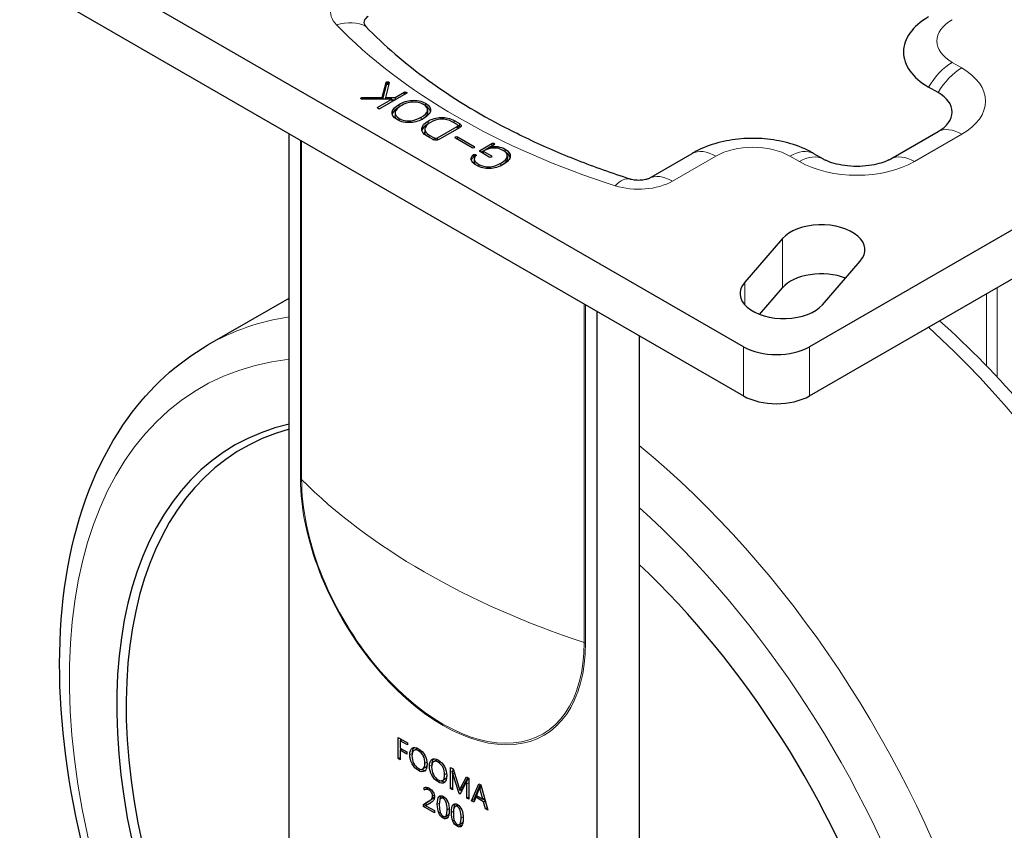
# Model space of a CAD drawing. Units: millimetres. Extents: x 823 to 7123, y 596 to 1487.
# Drawn here: x 6775 to 6923, y 1191 to 1312 of the extents above; entities that cross this region are included whole.
import ezdxf

# ---------------------------------------------------------------- set-up
doc = ezdxf.new("R2010")
doc.units = ezdxf.units.MM
doc.layers.add('1.외형선', color=3, linetype='Continuous', lineweight=25)
doc.layers.add('2.외형선얇음', color=5, linetype='Continuous', lineweight=9)

msp = doc.modelspace()

# ---------------------------------------------------------------- linework, layer by layer
at = {"layer": '1.외형선'}
for p, q in [((6883.577, 1263.532), (6781.046, 1322.728)), ((6781.046, 1315.379), (6883.577, 1256.183)), ((6964.187, 1304.357), (6893.476, 1263.532)), ((6829.598, 1300.823), (6830.153, 1303.044)), ((6830.621, 1302.99), (6830.076, 1300.813)), ((6830.153, 1303.044), (6830.153, 1302.635)), ((6830.258, 1303.149), (6830.258, 1302.74)), ((6830.429, 1303.164), (6830.429, 1302.756)), ((6830.577, 1303.104), (6830.577, 1302.814)), ((6833.18, 1301.398), (6829.289, 1299.152)), ((6830.153, 1302.635), (6829.632, 1300.551)), ((6831.496, 1300.82), (6832.839, 1301.595)), ((6912.683, 1301.565), (6911.269, 1302.382)), ((6826.659, 1300.81), (6829.598, 1300.823)), ((6826.659, 1300.81), (6826.659, 1300.54)), ((6831.039, 1300.556), (6826.687, 1300.54)), ((6828.948, 1299.349), (6831.039, 1300.556)), ((6829.598, 1300.823), (6829.598, 1300.551)), ((6830.076, 1300.813), (6831.496, 1300.82)), ((6830.076, 1300.813), (6830.076, 1300.553)), ((6831.039, 1300.556), (6831.039, 1300.162)), ((6831.471, 1300.411), (6831.039, 1300.409)), ((6831.496, 1300.82), (6831.496, 1300.426)), ((6831.493, 1298.476), (6831.493, 1298.068)), ((6836.376, 1298.979), (6836.376, 1298.571)), ((6840.774, 1296.76), (6840.047, 1297.179)), ((6840.356, 1297.357), (6841.142, 1296.902)), ((6893.476, 1256.183), (6964.187, 1297.008)), ((6835.955, 1296.043), (6835.955, 1295.635)), ((6837.83, 1294.78), (6840.774, 1296.48)), ((6841.137, 1296.296), (6838.149, 1294.571)), ((6841.142, 1296.494), (6840.882, 1296.645)), ((6840.885, 1296.621), (6840.885, 1296.212)), ((6905.612, 1291.635), (6912.683, 1295.717)), ((6815.694, 1187.019), (6815.694, 1295.375)), ((6837.092, 1294.564), (6836.306, 1295.018)), ((6836.614, 1295.196), (6837.34, 1294.777)), ((6843.035, 1293.293), (6840.526, 1294.742)), ((6840.829, 1294.917), (6843.338, 1293.468)), ((6844.274, 1292.953), (6845.979, 1293.938)), ((6844.163, 1292.814), (6844.163, 1292.785)), ((6845.589, 1291.902), (6844.268, 1292.664)), ((6844.67, 1292.774), (6844.374, 1292.603)), ((6844.67, 1292.788), (6845.897, 1292.08)), ((6844.67, 1292.788), (6844.67, 1292.432)), ((6845.792, 1293.422), (6844.954, 1292.938)), ((6846.321, 1293.741), (6845.792, 1293.436)), ((6845.792, 1293.436), (6845.792, 1293.213)), ((6843.162, 1292.235), (6843.162, 1291.827)), ((6843.336, 1291.602), (6843.336, 1291.193)), ((6843.338, 1292.305), (6843.338, 1291.897)), ((6843.63, 1292.181), (6843.63, 1292.105)), ((6848.289, 1292.086), (6848.289, 1291.678)), ((6869.433, 1288.71), (6875.913, 1292.451)), ((6894.068, 1292.451), (6895.483, 1291.635)), ((6889.43, 1279.703), (6883.773, 1273.171)), ((6895.401, 1269.814), (6901.058, 1276.346)), ((6885.98, 1268.371), (6889.43, 1272.354)), ((6803.525, 1263.79), (6815.694, 1270.816)), ((6861.656, 1268.839), (6861.656, 1178.992)), ((6868.02, 1265.165), (6868.02, 1177.706)), ((6831.986, 1205.085), (6833.362, 1204.29)), ((6831.986, 1201.924), (6831.986, 1205.085)), ((6832.285, 1204.592), (6832.562, 1204.752)), ((6832.285, 1204.592), (6832.285, 1203.48)), ((6833.362, 1203.97), (6832.285, 1204.592)), ((6832.339, 1204.881), (6832.339, 1204.623)), ((6833.362, 1204.29), (6833.362, 1203.97)), ((6832.285, 1203.48), (6833.282, 1202.904)), ((6832.285, 1203.16), (6832.562, 1203.32)), ((6832.285, 1203.16), (6832.285, 1201.751)), ((6833.282, 1202.584), (6832.285, 1203.16)), ((6832.339, 1203.448), (6832.339, 1203.191)), ((6833.282, 1202.904), (6833.282, 1202.584)), ((6834.348, 1203.157), (6834.702, 1203.362)), ((6831.986, 1201.924), (6832.285, 1202.097)), ((6832.285, 1201.751), (6831.986, 1201.924)), ((6837.294, 1201.457), (6837.648, 1201.661)), ((6835.666, 1200.356), (6836.019, 1200.56)), ((6839.775, 1200.587), (6840.168, 1200.361)), ((6839.775, 1197.427), (6839.775, 1200.587)), ((6840.052, 1200.011), (6840.243, 1200.121)), ((6840.062, 1200.005), (6840.052, 1200.011)), ((6840.062, 1200.005), (6840.246, 1200.112)), ((6840.129, 1200.383), (6840.129, 1200.055)), ((6840.168, 1200.361), (6841.023, 1197.64)), ((6838.611, 1198.655), (6838.965, 1198.86)), ((6840.067, 1199.399), (6840.067, 1197.258)), ((6841.092, 1196.666), (6840.14, 1199.645)), ((6842.182, 1198.483), (6841.228, 1196.588)), ((6841.296, 1197.493), (6842.172, 1199.203)), ((6842.365, 1199.092), (6841.65, 1197.697)), ((6842.172, 1199.203), (6842.542, 1198.99)), ((6842.262, 1198.735), (6842.542, 1198.897)), ((6842.271, 1198.73), (6842.262, 1198.735)), ((6842.271, 1198.73), (6842.542, 1198.887)), ((6842.542, 1198.99), (6842.542, 1195.829)), ((6835.878, 1197.237), (6835.878, 1197.6)), ((6835.878, 1197.237), (6836.232, 1197.441)), ((6836.232, 1197.619), (6836.232, 1197.441)), ((6839.775, 1197.427), (6840.067, 1197.595)), ((6840.067, 1197.258), (6839.775, 1197.427)), ((6841.092, 1196.666), (6841.339, 1196.809)), ((6841.151, 1197.192), (6841.163, 1197.186)), ((6841.163, 1197.186), (6841.516, 1197.39)), ((6841.296, 1197.493), (6841.65, 1197.697)), ((6841.316, 1197.275), (6841.416, 1196.962)), ((6842.243, 1196.002), (6842.243, 1198.136)), ((6842.95, 1195.594), (6844.002, 1198.147)), ((6844.22, 1198.021), (6843.303, 1195.798)), ((6844.101, 1197.51), (6843.667, 1196.395)), ((6844.002, 1198.147), (6844.307, 1197.971)), ((6844.145, 1197.693), (6844.352, 1197.812)), ((6844.155, 1197.687), (6844.145, 1197.693)), ((6844.155, 1197.687), (6844.354, 1197.803)), ((6844.633, 1195.838), (6844.196, 1197.456)), ((6844.307, 1197.971), (6845.365, 1194.199)), ((6835.737, 1195.068), (6836.533, 1195.536)), ((6836.886, 1195.74), (6836.09, 1195.272)), ((6838.386, 1195.998), (6838.739, 1196.202)), ((6841.228, 1196.588), (6841.092, 1196.666)), ((6842.243, 1196.002), (6842.542, 1196.175)), ((6842.542, 1195.829), (6842.243, 1196.002)), ((6842.95, 1195.594), (6843.303, 1195.798)), ((6843.284, 1195.401), (6842.95, 1195.594)), ((6843.561, 1196.138), (6843.284, 1195.401)), ((6843.303, 1195.798), (6843.41, 1195.736)), ((6843.561, 1196.138), (6843.837, 1196.297)), ((6844.735, 1195.461), (6843.561, 1196.138)), ((6843.667, 1196.395), (6844.633, 1195.838)), ((6844.633, 1195.838), (6844.868, 1195.973)), ((6844.711, 1195.883), (6844.928, 1195.757)), ((6844.735, 1195.461), (6844.973, 1195.598)), ((6845.032, 1194.391), (6844.735, 1195.461)), ((6835.737, 1195.068), (6836.09, 1195.272)), ((6835.737, 1194.761), (6835.737, 1195.068)), ((6835.737, 1194.761), (6836.09, 1194.965)), ((6837.375, 1193.815), (6835.737, 1194.761)), ((6836.09, 1195.272), (6836.09, 1194.965)), ((6836.728, 1195.234), (6836.09, 1194.875)), ((6836.09, 1194.875), (6836.444, 1195.079)), ((6836.09, 1194.965), (6836.168, 1194.92)), ((6836.09, 1194.875), (6836.09, 1194.866)), ((6836.09, 1194.866), (6837.375, 1194.124)), ((6836.444, 1195.079), (6836.832, 1195.298)), ((6837.375, 1194.124), (6837.375, 1193.815)), ((6840.483, 1194.787), (6840.837, 1194.991)), ((6845.032, 1194.391), (6845.272, 1194.53)), ((6845.365, 1194.199), (6845.032, 1194.391)), ((6839.032, 1193.245), (6839.385, 1193.449)), ((6841.129, 1192.034), (6841.483, 1192.238))]:
    msp.add_line(p, q, dxfattribs=at)
for centre, major_axis, start_param, end_param in [((6829.013, 1312.046), (-2.162, 0), 5.4977871, 6.7914165), ((6920.346, 1307.623), (-12.838, 0), 5.4977871, 7.0685835), ((6916.811, 1340.282), (102.662, 0), 3.6498239, 3.978331), ((6907.618, 1298.641), (7.162, 0), 5.4977871, 7.0685835), ((6884.991, 1287.21), (12.838, 0), 2.3048543, 2.3561945), ((6884.991, 1287.21), (12.838, 0), 0.7853982, 0.8367383), ((6900.547, 1294.559), (7.162, 0), 3.9269908, 3.978331), ((6900.547, 1294.559), (7.162, 0), 5.446447, 5.4977871), ((6867.904, 1289.593), (2.162, 0), 5.446447, 5.4977871), ((6895.244, 1278.025), (6.5, 0), 5.8195377, 8.9611304), ((6895.244, 1270.676), (6.5, 0), 0.9825341, 2.677945), ((6889.587, 1271.493), (-6.5, 0), 5.8195377, 8.9611304), ((6888.526, 1266.389), (-7, 0), 0.7853982, 2.3561945), ((6888.526, 1259.041), (7, 0), 3.9269908, 5.4977871), ((6849.989, 1175.146), (42.5, -73.612), 2.9634164, 7.0727439), ((6850.696, 1175.554), (42, -72.746), 2.9863689, 7.0608726), ((6849.989, 1175.146), (42.5, -73.612), 1.2343972, 2.0515018)]:
    msp.add_ellipse(centre, major_axis=major_axis, ratio=0.5773503, start_param=start_param, end_param=end_param, dxfattribs=at)
for points in [[(6830.153, 1303.044), (6830.168, 1303.09), (6830.203, 1303.125), (6830.258, 1303.149)], [(6830.258, 1303.149), (6830.306, 1303.168), (6830.363, 1303.173), (6830.429, 1303.164)], [(6830.429, 1303.164), (6830.491, 1303.154), (6830.54, 1303.134), (6830.577, 1303.104)], [(6830.577, 1303.104), (6830.621, 1303.07), (6830.636, 1303.032), (6830.621, 1302.99)], [(6830.258, 1302.74), (6830.203, 1302.717), (6830.168, 1302.682), (6830.153, 1302.635)], [(6830.429, 1302.756), (6830.363, 1302.765), (6830.306, 1302.759), (6830.258, 1302.74)], [(6830.552, 1302.713), (6830.519, 1302.734), (6830.478, 1302.748), (6830.429, 1302.756)], [(6832.839, 1301.595), (6832.894, 1301.627), (6832.956, 1301.642), (6833.026, 1301.639)], [(6833.026, 1301.639), (6833.088, 1301.637), (6833.141, 1301.624), (6833.185, 1301.598)], [(6833.262, 1301.503), (6833.262, 1301.465), (6833.235, 1301.43), (6833.18, 1301.398)], [(6833.185, 1301.598), (6833.233, 1301.571), (6833.259, 1301.539), (6833.262, 1301.503)], [(6826.395, 1300.677), (6826.391, 1300.713), (6826.412, 1300.744), (6826.456, 1300.769)], [(6826.483, 1300.581), (6826.432, 1300.607), (6826.402, 1300.639), (6826.395, 1300.677)], [(6826.456, 1300.769), (6826.5, 1300.794), (6826.567, 1300.808), (6826.659, 1300.81)], [(6826.687, 1300.54), (6826.602, 1300.538), (6826.534, 1300.552), (6826.483, 1300.581)], [(6832.096, 1299.787), (6832.69, 1300.13), (6833.325, 1300.327), (6834, 1300.378)], [(6834.06, 1300.121), (6833.499, 1300.068), (6832.958, 1299.891), (6832.437, 1299.59)], [(6834, 1300.378), (6834.767, 1300.44), (6835.451, 1300.297), (6836.052, 1299.949)], [(6835.75, 1299.775), (6835.251, 1300.063), (6834.688, 1300.178), (6834.06, 1300.121)], [(6836.052, 1299.949), (6836.658, 1299.6), (6836.907, 1299.204), (6836.801, 1298.761)], [(6828.882, 1299.247), (6828.875, 1299.285), (6828.897, 1299.319), (6828.948, 1299.349)], [(6828.959, 1299.158), (6828.915, 1299.184), (6828.89, 1299.213), (6828.882, 1299.247)], [(6829.119, 1299.111), (6829.06, 1299.115), (6829.007, 1299.131), (6828.959, 1299.158)], [(6829.289, 1299.152), (6829.238, 1299.122), (6829.181, 1299.108), (6829.119, 1299.111)], [(6831.815, 1297.503), (6831.214, 1297.85), (6830.964, 1298.244), (6831.067, 1298.685)], [(6831.067, 1298.685), (6831.159, 1299.077), (6831.502, 1299.444), (6832.096, 1299.787)], [(6832.096, 1299.379), (6831.511, 1299.041), (6831.169, 1298.68), (6831.071, 1298.294)], [(6831.518, 1298.653), (6831.419, 1298.291), (6831.619, 1297.966), (6832.118, 1297.678)], [(6832.437, 1299.59), (6831.912, 1299.287), (6831.606, 1298.975), (6831.518, 1298.653)], [(6832.159, 1299.415), (6832.138, 1299.403), (6832.117, 1299.391), (6832.096, 1299.379)], [(6835.425, 1297.865), (6835.95, 1298.168), (6836.258, 1298.479), (6836.35, 1298.799)], [(6836.35, 1298.391), (6836.276, 1298.133), (6836.06, 1297.88), (6835.704, 1297.633)], [(6836.35, 1298.799), (6836.452, 1299.159), (6836.252, 1299.484), (6835.75, 1299.775)], [(6836.801, 1298.761), (6836.705, 1298.376), (6836.361, 1298.011), (6835.766, 1297.668)], [(6836.798, 1298.749), (6836.724, 1299.017), (6836.502, 1299.266), (6836.129, 1299.495)], [(6836.376, 1298.571), (6836.376, 1298.512), (6836.367, 1298.452), (6836.35, 1298.391)], [(6831.741, 1297.547), (6831.576, 1297.711), (6831.493, 1297.884), (6831.493, 1298.068)], [(6833.868, 1297.068), (6833.105, 1297.008), (6832.421, 1297.153), (6831.815, 1297.503)], [(6832.118, 1297.678), (6832.62, 1297.388), (6833.184, 1297.272), (6833.807, 1297.331)], [(6833.807, 1297.331), (6834.358, 1297.382), (6834.897, 1297.56), (6835.425, 1297.865)], [(6835.766, 1297.668), (6835.172, 1297.325), (6834.539, 1297.125), (6833.868, 1297.068)], [(6835.497, 1296.184), (6835.548, 1296.583), (6835.862, 1296.948), (6836.438, 1297.281)], [(6836.784, 1297.08), (6836.289, 1296.794), (6836.016, 1296.486), (6835.964, 1296.156)], [(6836.438, 1297.281), (6837.014, 1297.613), (6837.646, 1297.794), (6838.336, 1297.824)], [(6836.568, 1296.945), (6836.524, 1296.921), (6836.481, 1296.897), (6836.438, 1296.872)], [(6838.38, 1297.551), (6837.808, 1297.521), (6837.276, 1297.364), (6836.784, 1297.08)], [(6838.336, 1297.824), (6839.081, 1297.86), (6839.754, 1297.704), (6840.356, 1297.357)], [(6840.047, 1297.179), (6839.556, 1297.463), (6839, 1297.587), (6838.38, 1297.551)], [(6841.142, 1296.902), (6841.311, 1296.805), (6841.388, 1296.697), (6841.374, 1296.578)], [(6836.306, 1295.018), (6835.704, 1295.366), (6835.434, 1295.755), (6835.497, 1296.184)], [(6836.438, 1296.872), (6835.905, 1296.565), (6835.597, 1296.23), (6835.513, 1295.867)], [(6835.964, 1296.156), (6835.906, 1295.8), (6836.122, 1295.48), (6836.614, 1295.196)], [(6836.244, 1295.055), (6836.051, 1295.236), (6835.955, 1295.429), (6835.955, 1295.635)], [(6840.884, 1296.607), (6840.891, 1296.662), (6840.854, 1296.713), (6840.774, 1296.76)], [(6840.774, 1296.48), (6840.84, 1296.518), (6840.876, 1296.56), (6840.884, 1296.607)], [(6840.884, 1296.199), (6840.88, 1296.174), (6840.868, 1296.151), (6840.848, 1296.129)], [(6840.885, 1296.212), (6840.885, 1296.208), (6840.884, 1296.203), (6840.884, 1296.199)], [(6841.374, 1296.578), (6841.359, 1296.473), (6841.28, 1296.378), (6841.137, 1296.296)], [(6841.276, 1296.398), (6841.24, 1296.431), (6841.196, 1296.463), (6841.142, 1296.494)], [(6837.654, 1294.431), (6837.448, 1294.422), (6837.261, 1294.467), (6837.092, 1294.564)], [(6837.34, 1294.777), (6837.421, 1294.73), (6837.509, 1294.709), (6837.604, 1294.714)], [(6837.604, 1294.714), (6837.685, 1294.718), (6837.76, 1294.74), (6837.83, 1294.78)], [(6838.149, 1294.571), (6838.002, 1294.486), (6837.837, 1294.439), (6837.654, 1294.431)], [(6840.526, 1294.742), (6840.434, 1294.795), (6840.438, 1294.85), (6840.537, 1294.907)], [(6840.537, 1294.907), (6840.64, 1294.967), (6840.737, 1294.97), (6840.829, 1294.917)], [(6845.979, 1293.938), (6846.034, 1293.97), (6846.097, 1293.985), (6846.166, 1293.983)], [(6846.166, 1293.983), (6846.229, 1293.981), (6846.282, 1293.967), (6846.326, 1293.941)], [(6846.326, 1293.941), (6846.374, 1293.914), (6846.399, 1293.882), (6846.403, 1293.846)], [(6843.316, 1293.303), (6843.221, 1293.244), (6843.127, 1293.24), (6843.035, 1293.293)], [(6843.338, 1293.468), (6843.426, 1293.417), (6843.419, 1293.362), (6843.316, 1293.303)], [(6844.268, 1292.664), (6844.191, 1292.709), (6844.156, 1292.759), (6844.163, 1292.814)], [(6844.163, 1292.814), (6844.167, 1292.867), (6844.204, 1292.913), (6844.274, 1292.953)], [(6846.343, 1293.258), (6845.785, 1293.267), (6845.227, 1293.11), (6844.67, 1292.788)], [(6845.792, 1293.436), (6846.163, 1293.51), (6846.528, 1293.518), (6846.887, 1293.459)], [(6846.403, 1293.846), (6846.403, 1293.808), (6846.376, 1293.773), (6846.321, 1293.741)], [(6847.641, 1292.903), (6847.245, 1293.131), (6846.812, 1293.25), (6846.343, 1293.258)], [(6846.887, 1293.459), (6847.262, 1293.399), (6847.616, 1293.273), (6847.949, 1293.081)], [(6848.285, 1292.016), (6848.322, 1292.338), (6848.107, 1292.634), (6847.641, 1292.903)], [(6847.949, 1293.081), (6848.518, 1292.752), (6848.778, 1292.384), (6848.731, 1291.975)], [(6848.71, 1291.86), (6848.636, 1292.139), (6848.404, 1292.397), (6848.013, 1292.634)], [(6842.87, 1291.527), (6842.823, 1291.775), (6842.92, 1292.011), (6843.162, 1292.235)], [(6843.712, 1290.634), (6843.213, 1290.922), (6842.933, 1291.22), (6842.87, 1291.527)], [(6843.162, 1291.827), (6843.028, 1291.703), (6842.938, 1291.575), (6842.893, 1291.443)], [(6843.162, 1292.235), (6843.21, 1292.276), (6843.268, 1292.299), (6843.338, 1292.305)], [(6843.338, 1291.897), (6843.268, 1291.891), (6843.21, 1291.867), (6843.162, 1291.827)], [(6843.591, 1292.064), (6843.364, 1291.865), (6843.289, 1291.656), (6843.366, 1291.438)], [(6843.366, 1291.03), (6843.346, 1291.085), (6843.336, 1291.14), (6843.336, 1291.193)], [(6843.338, 1292.305), (6843.404, 1292.31), (6843.466, 1292.299), (6843.525, 1292.274)], [(6843.434, 1291.892), (6843.403, 1291.898), (6843.371, 1291.899), (6843.338, 1291.897)], [(6843.366, 1291.438), (6843.446, 1291.226), (6843.665, 1291.018), (6844.02, 1290.812)], [(6843.611, 1290.695), (6843.49, 1290.806), (6843.408, 1290.917), (6843.366, 1291.03)], [(6843.525, 1292.274), (6843.58, 1292.25), (6843.615, 1292.22), (6843.63, 1292.181)], [(6843.63, 1292.181), (6843.652, 1292.139), (6843.639, 1292.1), (6843.591, 1292.064)], [(6845.897, 1291.902), (6845.794, 1291.843), (6845.691, 1291.843), (6845.589, 1291.902)], [(6845.897, 1292.08), (6846, 1292.02), (6846, 1291.961), (6845.897, 1291.902)], [(6847.333, 1290.99), (6847.931, 1291.335), (6848.248, 1291.677), (6848.285, 1292.016)], [(6848.285, 1291.608), (6848.254, 1291.318), (6848.016, 1291.025), (6847.572, 1290.73)], [(6848.731, 1291.975), (6848.687, 1291.564), (6848.336, 1291.169), (6847.68, 1290.79)], [(6848.289, 1291.678), (6848.289, 1291.655), (6848.288, 1291.631), (6848.285, 1291.608)], [(6845.638, 1290.189), (6844.916, 1290.162), (6844.274, 1290.31), (6843.712, 1290.634)], [(6844.02, 1290.812), (6844.483, 1290.545), (6844.998, 1290.423), (6845.567, 1290.447)], [(6845.567, 1290.447), (6846.161, 1290.472), (6846.75, 1290.653), (6847.333, 1290.99)], [(6847.68, 1290.79), (6847.038, 1290.419), (6846.357, 1290.219), (6845.638, 1290.189)], [(6833.704, 1202.474), (6833.704, 1202.98), (6833.822, 1203.317), (6834.059, 1203.484)], [(6834.289, 1203.116), (6834.109, 1202.971), (6834.02, 1202.707), (6834.02, 1202.323)], [(6834.294, 1203.58), (6834.14, 1203.396), (6834.061, 1203.104), (6834.057, 1202.703)], [(6834.059, 1203.484), (6834.296, 1203.651), (6834.619, 1203.616), (6835.028, 1203.38)], [(6835.005, 1203.075), (6834.707, 1203.247), (6834.468, 1203.261), (6834.289, 1203.116)], [(6834.702, 1203.362), (6834.778, 1203.405), (6834.863, 1203.424), (6834.958, 1203.419)], [(6835.719, 1202.311), (6835.551, 1202.643), (6835.313, 1202.897), (6835.005, 1203.075)], [(6835.028, 1203.38), (6835.405, 1203.162), (6835.708, 1202.839), (6835.939, 1202.41)], [(6834.055, 1201.121), (6833.821, 1201.553), (6833.704, 1202.004), (6833.704, 1202.474)], [(6834.02, 1202.323), (6834.02, 1201.941), (6834.107, 1201.576), (6834.282, 1201.229)], [(6834.282, 1201.229), (6834.457, 1200.882), (6834.69, 1200.625), (6834.981, 1200.456)], [(6835.971, 1201.193), (6835.971, 1201.607), (6835.887, 1201.979), (6835.719, 1202.311)], [(6835.939, 1202.41), (6836.17, 1201.982), (6836.285, 1201.532), (6836.285, 1201.063)], [(6836.649, 1200.773), (6836.649, 1201.28), (6836.768, 1201.617), (6837.005, 1201.783)], [(6837.234, 1201.416), (6837.055, 1201.271), (6836.965, 1201.006), (6836.965, 1200.623)], [(6837.24, 1201.879), (6837.085, 1201.696), (6837.006, 1201.404), (6837.003, 1201.003)], [(6837.005, 1201.783), (6837.241, 1201.95), (6837.564, 1201.915), (6837.973, 1201.679)], [(6837.951, 1201.374), (6837.652, 1201.547), (6837.413, 1201.561), (6837.234, 1201.416)], [(6837.648, 1201.661), (6837.724, 1201.705), (6837.809, 1201.724), (6837.904, 1201.718)], [(6838.664, 1200.61), (6838.496, 1200.942), (6838.259, 1201.197), (6837.951, 1201.374)], [(6837.973, 1201.679), (6838.35, 1201.462), (6838.654, 1201.138), (6838.885, 1200.71)], [(6834.983, 1200.14), (6834.599, 1200.361), (6834.29, 1200.689), (6834.055, 1201.121)], [(6834.981, 1200.456), (6835.292, 1200.277), (6835.535, 1200.253), (6835.709, 1200.385)], [(6835.935, 1200.048), (6835.702, 1199.877), (6835.385, 1199.908), (6834.983, 1200.14)], [(6835.411, 1200.302), (6835.655, 1200.174), (6835.866, 1200.123), (6836.045, 1200.151)], [(6835.709, 1200.385), (6835.884, 1200.517), (6835.971, 1200.786), (6835.971, 1201.193)], [(6836.285, 1201.063), (6836.285, 1200.558), (6836.168, 1200.219), (6835.935, 1200.048)], [(6836.063, 1200.589), (6836.049, 1200.578), (6836.034, 1200.569), (6836.019, 1200.56)], [(6836.284, 1200.981), (6836.242, 1200.8), (6836.169, 1200.669), (6836.063, 1200.589)], [(6837.001, 1199.42), (6836.767, 1199.853), (6836.649, 1200.304), (6836.649, 1200.773)], [(6836.965, 1200.623), (6836.965, 1200.241), (6837.053, 1199.876), (6837.228, 1199.529)], [(6838.916, 1199.492), (6838.916, 1199.906), (6838.832, 1200.279), (6838.664, 1200.61)], [(6838.885, 1200.71), (6839.115, 1200.281), (6839.23, 1199.832), (6839.23, 1199.362)], [(6840.052, 1200.011), (6840.062, 1199.926), (6840.067, 1199.722), (6840.067, 1199.399)], [(6840.14, 1199.645), (6840.115, 1199.721), (6840.089, 1199.841), (6840.062, 1200.005)], [(6837.929, 1198.439), (6837.544, 1198.661), (6837.235, 1198.988), (6837.001, 1199.42)], [(6837.228, 1199.529), (6837.402, 1199.182), (6837.636, 1198.924), (6837.927, 1198.756)], [(6837.927, 1198.756), (6838.238, 1198.576), (6838.481, 1198.552), (6838.655, 1198.684)], [(6838.881, 1198.348), (6838.648, 1198.177), (6838.33, 1198.207), (6837.929, 1198.439)], [(6838.357, 1198.602), (6838.601, 1198.473), (6838.812, 1198.422), (6838.99, 1198.45)], [(6838.655, 1198.684), (6838.829, 1198.816), (6838.916, 1199.086), (6838.916, 1199.492)], [(6839.23, 1199.362), (6839.23, 1198.857), (6839.114, 1198.519), (6838.881, 1198.348)], [(6839.008, 1198.888), (6838.994, 1198.878), (6838.98, 1198.868), (6838.965, 1198.86)], [(6839.229, 1199.281), (6839.188, 1199.099), (6839.114, 1198.969), (6839.008, 1198.888)], [(6842.262, 1198.735), (6842.232, 1198.611), (6842.205, 1198.527), (6842.182, 1198.483)], [(6842.243, 1198.136), (6842.243, 1198.301), (6842.252, 1198.499), (6842.271, 1198.73)], [(6835.878, 1197.6), (6836.088, 1197.673), (6836.335, 1197.628), (6836.62, 1197.463)], [(6836.581, 1197.196), (6836.336, 1197.338), (6836.101, 1197.351), (6835.878, 1197.237)], [(6836.232, 1197.441), (6836.325, 1197.489), (6836.421, 1197.515), (6836.519, 1197.517)], [(6836.973, 1196.819), (6836.882, 1196.972), (6836.751, 1197.098), (6836.581, 1197.196)], [(6836.62, 1197.463), (6836.857, 1197.327), (6837.046, 1197.142), (6837.187, 1196.909)], [(6837.111, 1196.31), (6837.111, 1196.496), (6837.065, 1196.666), (6836.973, 1196.819)], [(6837.187, 1196.909), (6837.329, 1196.677), (6837.399, 1196.432), (6837.399, 1196.174)], [(6841.023, 1197.64), (6841.093, 1197.42), (6841.135, 1197.27), (6841.151, 1197.192)], [(6841.163, 1197.186), (6841.181, 1197.234), (6841.226, 1197.336), (6841.296, 1197.493)], [(6841.65, 1197.697), (6841.579, 1197.54), (6841.535, 1197.438), (6841.516, 1197.39)], [(6844.145, 1197.693), (6844.132, 1197.602), (6844.117, 1197.541), (6844.101, 1197.51)], [(6844.196, 1197.456), (6844.179, 1197.515), (6844.166, 1197.592), (6844.155, 1197.687)], [(6836.533, 1195.536), (6836.794, 1195.69), (6836.956, 1195.819), (6837.018, 1195.923)], [(6837.269, 1195.68), (6837.182, 1195.544), (6837.002, 1195.396), (6836.728, 1195.234)], [(6837.372, 1196.127), (6837.31, 1196.023), (6837.148, 1195.894), (6836.886, 1195.74)], [(6837.018, 1195.923), (6837.08, 1196.026), (6837.111, 1196.156), (6837.111, 1196.31)], [(6837.399, 1196.174), (6837.399, 1195.981), (6837.356, 1195.816), (6837.269, 1195.68)], [(6837.399, 1196.179), (6837.391, 1196.161), (6837.382, 1196.144), (6837.372, 1196.127)], [(6837.818, 1195.076), (6837.818, 1195.634), (6837.896, 1196.011), (6838.054, 1196.206)], [(6838.054, 1196.206), (6838.211, 1196.402), (6838.438, 1196.414), (6838.734, 1196.243)], [(6838.719, 1195.959), (6838.319, 1196.19), (6838.119, 1195.844), (6838.119, 1194.919)], [(6838.373, 1196.362), (6838.273, 1196.209), (6838.21, 1195.97), (6838.184, 1195.646)], [(6839.287, 1194.264), (6839.287, 1195.176), (6839.098, 1195.741), (6838.719, 1195.959)], [(6838.734, 1196.243), (6839.303, 1195.914), (6839.588, 1195.21), (6839.588, 1194.131)], [(6838.739, 1196.202), (6838.751, 1196.208), (6838.763, 1196.214), (6838.775, 1196.218)], [(6838.037, 1193.79), (6837.891, 1194.149), (6837.818, 1194.577), (6837.818, 1195.076)], [(6838.119, 1194.919), (6838.119, 1194.054), (6838.314, 1193.509), (6838.705, 1193.284)], [(6838.705, 1193.284), (6839.093, 1193.06), (6839.287, 1193.386), (6839.287, 1194.264)], [(6839.588, 1194.131), (6839.588, 1193.598), (6839.509, 1193.236), (6839.351, 1193.045)], [(6839.915, 1193.865), (6839.915, 1194.423), (6839.994, 1194.8), (6840.151, 1194.995)], [(6840.135, 1192.579), (6839.988, 1192.938), (6839.915, 1193.366), (6839.915, 1193.865)], [(6840.151, 1194.995), (6840.309, 1195.19), (6840.536, 1195.203), (6840.832, 1195.032)], [(6840.817, 1194.748), (6840.417, 1194.979), (6840.216, 1194.633), (6840.216, 1193.708)], [(6840.47, 1195.151), (6840.37, 1194.998), (6840.308, 1194.759), (6840.282, 1194.435)], [(6841.384, 1193.053), (6841.384, 1193.965), (6841.195, 1194.53), (6840.817, 1194.748)], [(6840.832, 1195.032), (6841.401, 1194.703), (6841.686, 1193.999), (6841.686, 1192.92)], [(6840.837, 1194.991), (6840.848, 1194.997), (6840.86, 1195.003), (6840.872, 1195.007)], [(6838.673, 1193.012), (6838.395, 1193.172), (6838.183, 1193.432), (6838.037, 1193.79)], [(6839.351, 1193.045), (6839.193, 1192.853), (6838.967, 1192.842), (6838.673, 1193.012)], [(6839.002, 1193.231), (6839.01, 1193.226), (6839.018, 1193.221), (6839.027, 1193.216)], [(6839.027, 1193.216), (6839.162, 1193.138), (6839.283, 1193.098), (6839.389, 1193.097)], [(6839.573, 1193.765), (6839.531, 1193.603), (6839.468, 1193.497), (6839.385, 1193.449)], [(6840.771, 1191.801), (6840.493, 1191.961), (6840.281, 1192.221), (6840.135, 1192.579)], [(6840.216, 1193.708), (6840.216, 1192.843), (6840.412, 1192.298), (6840.802, 1192.073)], [(6840.802, 1192.073), (6841.19, 1191.849), (6841.384, 1192.175), (6841.384, 1193.053)], [(6841.686, 1192.92), (6841.686, 1192.387), (6841.607, 1192.025), (6841.448, 1191.834)], [(6841.671, 1192.554), (6841.628, 1192.392), (6841.566, 1192.286), (6841.483, 1192.238)], [(6841.448, 1191.834), (6841.29, 1191.642), (6841.064, 1191.631), (6840.771, 1191.801)], [(6841.099, 1192.02), (6841.108, 1192.015), (6841.116, 1192.01), (6841.124, 1192.005)], [(6841.124, 1192.005), (6841.259, 1191.927), (6841.38, 1191.887), (6841.487, 1191.886)]]:
    msp.add_open_spline(points, degree=3, dxfattribs=at)
for points, knots in [([(6866.638, 1288.595), (6865.294, 1289.028), (6863.967, 1289.477), (6861.355, 1290.409), (6860.069, 1290.891), (6857.539, 1291.887), (6856.296, 1292.401), (6853.855, 1293.458), (6852.658, 1294.002), (6850.311, 1295.118), (6849.162, 1295.69), (6848.038, 1296.275)], [1.29362936, 1.29362936, 1.29362936, 1.29362936, 1.33879472, 1.33879472, 1.38396008, 1.38396008, 1.42912544, 1.42912544, 1.4742908, 1.4742908, 1.51945616, 1.51945616, 1.51945616, 1.51945616]), ([(6893.591, 1292.713), (6892.503, 1293.28), (6891.38, 1293.701), (6889.092, 1294.324), (6887.927, 1294.524), (6885.581, 1294.724), (6884.401, 1294.724), (6882.055, 1294.524), (6880.89, 1294.324), (6878.602, 1293.701), (6877.479, 1293.28), (6876.391, 1292.713)], [1.6221365, 1.6221365, 1.6221365, 1.6221365, 1.9157597, 1.9157597, 2.2093829, 2.2093829, 2.5030061, 2.5030061, 2.7966293, 2.7966293, 3.0902525, 3.0902525, 3.0902525, 3.0902525]), ([(6905.345, 1291.488), (6905.109, 1291.365), (6904.806, 1291.232), (6904.066, 1290.974), (6903.619, 1290.85), (6902.611, 1290.646), (6902.043, 1290.569), (6900.851, 1290.49), (6900.226, 1290.49), (6899.01, 1290.573), (6898.42, 1290.655), (6897.363, 1290.877), (6896.893, 1291.014), (6896.205, 1291.269), (6895.953, 1291.382), (6895.749, 1291.488)], [0.0513402, 0.0513402, 0.0513402, 0.0513402, 0.2414513, 0.2414513, 0.4480554, 0.4480554, 0.6704897, 0.6704897, 0.9024034, 0.9024034, 1.1342705, 1.1342705, 1.3559762, 1.3559762, 1.5194562, 1.5194562, 1.5194562, 1.5194562]), ([(6869.353, 1288.666), (6869.352, 1288.665), (6869.323, 1288.651), (6869.222, 1288.612), (6869.152, 1288.588), (6868.977, 1288.54), (6868.873, 1288.515), (6868.636, 1288.473), (6868.502, 1288.454), (6868.217, 1288.428), (6868.064, 1288.421), (6867.757, 1288.421), (6867.602, 1288.427), (6867.308, 1288.454), (6867.169, 1288.473), (6866.924, 1288.518), (6866.816, 1288.543), (6866.695, 1288.578), (6866.665, 1288.587), (6866.638, 1288.595)], [6.3345255, 6.3345255, 6.3345255, 6.3345255, 6.4817663, 6.4817663, 6.6221727, 6.6221727, 6.7643145, 6.7643145, 6.9122109, 6.9122109, 7.0659537, 7.0659537, 7.2222194, 7.2222194, 7.3760459, 7.3760459, 7.5238002, 7.5238002, 7.5768147, 7.5768147, 7.5768147, 7.5768147]), ([(6912.918, 1267.408), (6917.395, 1263.397), (6921.731, 1258.956), (6932.601, 1246.322), (6938.766, 1237.545), (6949.314, 1219.019), (6953.699, 1209.276), (6957.74, 1197.248), (6958.444, 1194.975), (6959.086, 1192.707)], [4.98170404, 4.98170404, 4.98170404, 4.98170404, 5.1811993, 5.1811993, 5.50818919, 5.50818919, 5.83457458, 5.83457458, 5.91061852, 5.91061852, 5.91061852, 5.91061852]), ([(6903.525, 1090.585), (6898.178, 1087.498), (6892.054, 1085.794), (6878.744, 1085.207), (6871.518, 1086.462), (6856.51, 1091.873), (6848.707, 1096.195), (6833.532, 1107.433), (6826.163, 1114.372), (6812.632, 1130.097), (6806.467, 1138.875), (6795.919, 1157.401), (6791.534, 1167.144), (6784.972, 1186.674), (6782.799, 1196.458), (6780.936, 1215.149), (6781.253, 1224.053), (6784.496, 1240.02), (6787.405, 1247.111), (6794.849, 1257.406), (6798.885, 1261.111), (6803.525, 1263.79)], [0.7853982, 0.7853982, 0.7853982, 0.7853982, 1.0770336, 1.0770336, 1.3851911, 1.3851911, 1.711222, 1.711222, 2.0396066, 2.0396066, 2.3665965, 2.3665965, 2.6929819, 2.6929819, 3.0200481, 3.0200481, 3.3484863, 3.3484863, 3.6739186, 3.6739186, 3.9269908, 3.9269908, 3.9269908, 3.9269908])]:
    msp.add_open_spline(points, degree=3, knots=knots, dxfattribs=at)
at = {"layer": '2.외형선얇음'}
for p, q in [((6916.218, 1305.239), (6914.804, 1306.056)), ((6832.839, 1301.595), (6832.839, 1301.201)), ((6833.026, 1301.639), (6833.026, 1301.309)), ((6833.185, 1301.598), (6833.185, 1301.401)), ((6826.456, 1300.769), (6826.456, 1300.597)), ((6834, 1300.378), (6834, 1300.115)), ((6836.052, 1299.949), (6836.052, 1299.565)), ((6828.948, 1299.349), (6828.948, 1299.165)), ((6831.067, 1298.685), (6831.067, 1298.311)), ((6832.096, 1299.787), (6832.096, 1299.379)), ((6836.35, 1298.799), (6836.35, 1298.391)), ((6832.118, 1297.678), (6832.118, 1297.348)), ((6833.807, 1297.331), (6833.807, 1297.063)), ((6835.425, 1297.865), (6835.425, 1297.489)), ((6836.438, 1297.281), (6836.438, 1296.872)), ((6838.336, 1297.824), (6838.336, 1297.548)), ((6840.356, 1297.357), (6840.356, 1297.001)), ((6841.142, 1296.902), (6841.142, 1296.494)), ((6835.497, 1296.184), (6835.497, 1295.947)), ((6840.774, 1296.48), (6840.774, 1296.086)), ((6840.884, 1296.607), (6840.884, 1296.199)), ((6817.368, 1243.786), (6817.368, 1294.409)), ((6817.528, 1243.665), (6817.528, 1294.316)), ((6836.614, 1295.196), (6836.614, 1294.841)), ((6837.34, 1294.777), (6837.34, 1294.463)), ((6837.604, 1294.714), (6837.604, 1294.43)), ((6837.83, 1294.78), (6837.83, 1294.452)), ((6840.537, 1294.907), (6840.537, 1294.736)), ((6840.829, 1294.917), (6840.829, 1294.567)), ((6845.979, 1293.938), (6845.979, 1293.544)), ((6846.166, 1293.983), (6846.166, 1293.652)), ((6846.326, 1293.941), (6846.326, 1293.745)), ((6909.147, 1291.226), (6916.218, 1295.309)), ((6843.338, 1293.468), (6843.338, 1293.317)), ((6844.274, 1292.953), (6844.274, 1292.661)), ((6846.887, 1293.459), (6846.887, 1293.196)), ((6847.949, 1293.081), (6847.949, 1292.691)), ((6843.366, 1291.438), (6843.366, 1291.03)), ((6843.525, 1292.274), (6843.525, 1292.001)), ((6845.897, 1292.08), (6845.897, 1291.902)), ((6848.285, 1292.016), (6848.285, 1291.608)), ((6872.969, 1288.302), (6879.449, 1292.043)), ((6890.533, 1292.043), (6891.947, 1291.226)), ((6844.02, 1290.812), (6844.02, 1290.478)), ((6845.567, 1290.447), (6845.567, 1290.187)), ((6847.333, 1290.99), (6847.333, 1290.608)), ((6889.43, 1272.354), (6889.43, 1279.703)), ((6883.773, 1269.814), (6883.773, 1273.171)), ((6921.501, 1259.009), (6921.501, 1272.363)), ((6919.901, 1260.686), (6919.901, 1271.44)), ((6859.774, 1219.275), (6859.774, 1269.926)), ((6859.983, 1219.182), (6859.983, 1269.805)), ((6883.577, 1256.183), (6883.577, 1263.532)), ((6893.476, 1256.183), (6893.476, 1263.532)), ((6833.704, 1202.474), (6834.051, 1202.674)), ((6834.059, 1203.484), (6834.148, 1203.535)), ((6835.005, 1203.075), (6835.263, 1203.223)), ((6834.055, 1201.121), (6834.273, 1201.247)), ((6835.719, 1202.311), (6835.927, 1202.432)), ((6835.971, 1201.193), (6836.269, 1201.365)), ((6837.005, 1201.783), (6837.093, 1201.835)), ((6837.951, 1201.374), (6838.208, 1201.523)), ((6834.983, 1200.14), (6835.298, 1200.321)), ((6835.709, 1200.385), (6836.063, 1200.589)), ((6836.649, 1200.773), (6836.997, 1200.974)), ((6838.664, 1200.61), (6838.873, 1200.731)), ((6840.14, 1199.645), (6840.354, 1199.768)), ((6837.001, 1199.42), (6837.219, 1199.546)), ((6837.929, 1198.439), (6838.243, 1198.621)), ((6838.655, 1198.684), (6839.008, 1198.888)), ((6838.916, 1199.492), (6839.214, 1199.664)), ((6842.243, 1198.136), (6842.542, 1198.309)), ((6836.581, 1197.196), (6836.815, 1197.331)), ((6836.973, 1196.819), (6837.172, 1196.934)), ((6844.196, 1197.456), (6844.416, 1197.583)), ((6836.533, 1195.536), (6836.886, 1195.74)), ((6837.018, 1195.923), (6837.372, 1196.127)), ((6837.111, 1196.31), (6837.369, 1196.459)), ((6838.054, 1196.206), (6838.32, 1196.36)), ((6838.719, 1195.959), (6838.947, 1196.091)), ((6837.818, 1195.076), (6838.129, 1195.256)), ((6838.037, 1193.79), (6838.248, 1193.912)), ((6839.287, 1194.264), (6839.58, 1194.433)), ((6839.915, 1193.865), (6840.227, 1194.045)), ((6840.151, 1194.995), (6840.418, 1195.149)), ((6840.817, 1194.748), (6841.045, 1194.88)), ((6838.673, 1193.012), (6839.027, 1193.216)), ((6840.135, 1192.579), (6840.346, 1192.701)), ((6841.384, 1193.053), (6841.678, 1193.222)), ((6840.771, 1191.801), (6841.124, 1192.005))]:
    msp.add_line(p, q, dxfattribs=at)
for centre, major_axis, ratio, start_param, end_param in [((6829.013, 1313.679), (-7.162, 0), 0.5773503, 5.4977871, 6.7914165), ((6822.756, 1305.747), (5.217, 5.034), 0.7132968, 0.2070192, 0.968032), ((6916.811, 1341.915), (107.662, 0), 0.5773503, 3.6498239, 4.2041578), ((6920.346, 1309.256), (-7.838, 0), 0.5773503, 5.4977871, 7.0685835), ((6914.804, 1300.136), (-3.625, -6.279), 0.5773503, 3.9269908, 4.6880036), ((6916.218, 1299.32), (-3.625, -6.279), 0.5773503, 3.9269908, 4.6880036), ((6907.618, 1300.274), (12.162, 0), 0.5773503, 5.4977871, 7.0685835), ((6916.218, 1289.389), (-3.625, 6.279), 0.5773503, 5.4977871, 6.2587999), ((6879.449, 1286.123), (-3.625, 6.279), 0.5773503, 5.4977871, 6.2587999), ((6884.991, 1288.843), (-7.838, 0), 0.5773503, 3.9269908, 5.4977871), ((6890.533, 1286.123), (3.625, 6.279), 0.5773503, 0.0243854, 0.7853982), ((6891.947, 1285.307), (3.625, 6.279), 0.5773503, 0.0243854, 0.7853982), ((6900.547, 1296.192), (12.162, 0), 0.5773503, 3.9269908, 5.4977871), ((6909.147, 1285.307), (-3.625, 6.279), 0.5773503, 5.4977871, 6.2587999), ((6864.419, 1281.693), (2.22, 6.902), 0.397334, 0, 0.680453), ((6867.904, 1291.226), (7.162, 0), 0.5773503, 4.2041578, 5.4977871), ((6872.969, 1282.382), (-3.625, 6.279), 0.5773503, 5.4977871, 6.2587999), ((6853.525, 1177.187), (-50, 86.603), 0.5773503, 6.0622949, 6.2831853), ((6891.708, 1199.233), (50, -86.603), 0.5773503, 1.1664669, 2.0764371), ((6849.989, 1175.146), (47.5, -82.272), 0.5773503, 2.8919913, 7.1282096), ((6853.525, 1177.187), (50, -86.603), 0.5773503, 1.2066382, 2.1497308), ((6816.661, 1243.378), (-1, 0), 0.5773503, 3.6630446, 3.9269908), ((6838.675, 1231.484), (15.067, -26.096), 0.5773503, 3.9269908, 7.0685835), ((6916.811, 1276.596), (-114.5, 0), 0.5773503, 0.521452, 1.0493444), ((6838.651, 1231.47), (14.936, -25.87), 0.5773503, 3.9269908, 7.0685835), ((6849.989, 1175.146), (47.5, -82.272), 0.5773503, 1.2368911, 2.0844409), ((6859.276, 1218.774), (-1, 0), 0.5773503, 3.9269908, 4.190937)]:
    msp.add_ellipse(centre, major_axis=major_axis, ratio=ratio, start_param=start_param, end_param=end_param, dxfattribs=at)

doc.saveas('drawing.dxf')
